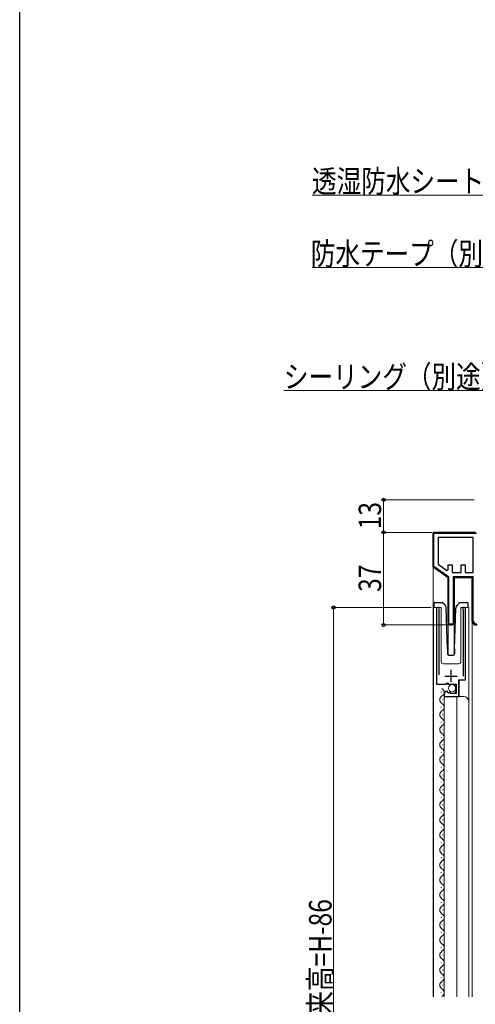
# Model space of a CAD drawing. Extents: x 0 to 990, y 0 to 1600.
# Drawn here: x 0 to 182, y 959 to 1353 of the extents above; entities that cross this region are included whole.
import ezdxf

# ---------------------------------------------------------------- set-up
doc = ezdxf.new("R2010")
doc.units = 0
for name, color, linetype, lineweight in [('YKK_11', 7, 'CONTINUOUS', 30), ('YKK_12', 2, 'CONTINUOUS', 13), ('YKK_13', 4, 'CONTINUOUS', 30), ('YKK_D', 6, 'CONTINUOUS', 13)]:
    doc.layers.add(name, color=color, linetype=linetype, lineweight=lineweight)
doc.layers.add('YKK_ZWAK', color=7, linetype='CONTINUOUS')
doc.styles.add('text-b', font='extslim2.shx', dxfattribs={"width": 0.8, "bigfont": 'extfont2.shx'})

msp = doc.modelspace()

# ---------------------------------------------------------------- linework, layer by layer
at = {"layer": 'YKK_11', "linetype": 'ByBlock', "lineweight": 30, "ltscale": 0.5}
for p, q in [((165, 1134.09), (165, 1147.89)), ((165, 1147.89), (182, 1147.89)), ((182, 1147.89), (165, 1147.89)), ((165, 1147.89), (165, 1134.09)), ((165.3, 1134.24), (165.3, 1147.59)), ((165.3, 1147.59), (182.3, 1147.59)), ((171, 1129.89), (165, 1134.09)), ((165, 1134.09), (171, 1129.89)), ((171.3, 1130.04), (165.3, 1134.24)), ((171, 1112.09), (171, 1129.89)), ((171, 1129.89), (171, 1112.09)), ((171.3, 1111.19), (171.3, 1130.04)), ((181, 1130.19), (173.1, 1130.19)), ((173.1, 1130.19), (173.1, 1111.19)), ((180.7, 1129.89), (173.4, 1129.89)), ((173.4, 1129.89), (173.4, 1112.09)), ((173.4, 1112.09), (173.4, 1129.89)), ((173.4, 1129.89), (180.7, 1129.89)), ((180.7, 1112.44), (180.7, 1129.89)), ((180.7, 1129.89), (180.7, 1112.44)), ((181, 1112.53), (181, 1130.19)), ((173.1, 1111.19), (171.3, 1111.19)), ((181.6, 1110.89), (180.7, 1112.44)), ((180.7, 1112.44), (181.6, 1110.89)), ((181.77, 1111.19), (181, 1112.53)), ((182.6, 1110.89), (181.6, 1110.89)), ((181.6, 1110.89), (182.6, 1110.89)), ((182.43, 1111.19), (181.77, 1111.19))]:
    msp.add_line(p, q, dxfattribs=at)
at = {"layer": 'YKK_11', "linetype": 'Continuous', "lineweight": 13}
for p, q in [((165, 1145.93), (165.3, 1146.23)), ((166.66, 1147.59), (166.96, 1147.89)), ((169.49, 1147.59), (169.79, 1147.89)), ((172.32, 1147.59), (172.62, 1147.89)), ((175.15, 1147.59), (175.45, 1147.89)), ((177.97, 1147.59), (178.27, 1147.89)), ((180.8, 1147.59), (181.1, 1147.89)), ((165, 1143.1), (165.3, 1143.4)), ((165, 1140.27), (165.3, 1140.57)), ((165, 1137.44), (165.3, 1137.74)), ((165, 1134.61), (165.3, 1134.91)), ((166.35, 1133.14), (166.57, 1133.35)), ((168.02, 1131.97), (168.23, 1132.19)), ((169.68, 1130.81), (169.9, 1131.02)), ((171, 1129.3), (171.3, 1129.6)), ((173.1, 1128.57), (173.4, 1128.87)), ((174.42, 1129.89), (174.72, 1130.19)), ((177.24, 1129.89), (177.54, 1130.19)), ((180.07, 1129.89), (180.36, 1130.17)), ((171, 1126.47), (171.3, 1126.77)), ((173.1, 1125.74), (173.4, 1126.04)), ((180.7, 1127.68), (181, 1127.98)), ((180.7, 1124.86), (181, 1125.16)), ((171, 1123.64), (171.3, 1123.94)), ((171, 1120.81), (171.3, 1121.11)), ((173.1, 1122.91), (173.4, 1123.21)), ((180.7, 1122.03), (181, 1122.33)), ((171, 1117.98), (171.3, 1118.28)), ((173.1, 1120.08), (173.4, 1120.38)), ((173.1, 1117.26), (173.4, 1117.56)), ((180.7, 1119.2), (181, 1119.5)), ((171, 1115.16), (171.3, 1115.46)), ((173.1, 1114.43), (173.4, 1114.73)), ((180.7, 1116.37), (181, 1116.67)), ((180.7, 1113.54), (181, 1113.84)), ((171, 1112.33), (171.3, 1112.63)), ((172.4, 1110.9), (173.38, 1111.88)), ((181.33, 1111.35), (181.55, 1111.57))]:
    msp.add_line(p, q, dxfattribs=at)
at = {"layer": 'YKK_11', "linetype": 'ByBlock', "lineweight": -2, "ltscale": 0.5}
for p, q in [((181.1, 1145.89), (167, 1145.89)), ((181.1, 1145.89), (167, 1145.89)), ((167, 1145.89), (167, 1135.13)), ((181.1, 1131.89), (181.1, 1145.89)), ((167, 1135.13), (170.46, 1132.7)), ((170.46, 1132.7), (171, 1132.98)), ((171, 1132.98), (171, 1134.89)), ((171, 1134.89), (172.7, 1134.89)), ((172.7, 1134.89), (172.7, 1131.89)), ((176.2, 1131.89), (176.2, 1134.89)), ((176.2, 1134.89), (177.9, 1134.89)), ((177.9, 1134.89), (177.9, 1131.89)), ((172.7, 1131.89), (176.2, 1131.89)), ((177.9, 1131.89), (181.1, 1131.89)), ((166.45, 1117.34), (166.45, 1087.29)), ((167.4, 1116.85), (167.45, 1117.02)), ((176.95, 1117.02), (177, 1116.85)), ((177.95, 1088.99), (177.95, 1117.34)), ((167.4, 1090.99), (167.4, 1116.85)), ((177, 1116.85), (177, 1090.49)), ((166.45, 1087.29), (170.08, 1087.29)), ((170.08, 1087.29), (170.62, 1087.74)), ((170.62, 1087.74), (170.95, 1087.59)), ((170.95, 1087.59), (171.25, 1087.29)), ((171.25, 1087.29), (174.25, 1087.29)), ((174.25, 1087.29), (174.25, 1083.49)), ((175.35, 1082.39), (175.35, 1088.99)), ((175.35, 1088.99), (177.95, 1088.99)), ((169.45, 1083.19), (169.45, 1082.39)), ((169.45, 1082.39), (175.35, 1082.39)), ((170.84, 1084.23), (170.63, 1084.49)), ((170.76, 1083.92), (170.84, 1084.23)), ((171.23, 1083.64), (170.76, 1083.92)), ((171.8, 1084.22), (171.23, 1083.64)), ((172.05, 1084.12), (171.8, 1084.22)), ((172.05, 1083.49), (172.05, 1084.12)), ((174.25, 1083.49), (172.05, 1083.49))]:
    msp.add_line(p, q, dxfattribs=at)
at = {"layer": 'YKK_11', "ltscale": 0.5}
for p, q in [((169.7, 1090.49), (174.7, 1090.49)), ((172.2, 1087.99), (172.2, 1092.99))]:
    msp.add_line(p, q, dxfattribs=at)
at = {"layer": 'YKK_11', "linetype": 'ByBlock', "lineweight": -2, "ltscale": 0.5}
for centre, radius, start, end in [((167, 1117.34), 0.55, 325.4396, 180), ((177.4, 1117.34), 0.55, 0, 214.5607), ((170.75, 1083.19), 1.3, 95.2159, 180)]:
    msp.add_arc(centre, radius, start, end, dxfattribs=at)
at = {"layer": 'YKK_11', "linetype": 'ByBlock', "lineweight": 30, "ltscale": 0.5}
msp.add_arc((172.2, 1112.09), 1.2, 180, 0, dxfattribs=at)
msp.add_arc((172.2, 1112.09), 1.2, 180, 0, dxfattribs=at)
at = {"layer": 'YKK_12'}
for p, q in [((165, 1134.35), (165, 962.39)), ((165.25, 1117.89), (165.25, 962.39)), ((165.25, 1117.89), (168.25, 1117.89)), ((166.45, 1117.89), (166.45, 1087.79)), ((168.25, 1117.89), (168.25, 1096.39)), ((176.15, 1117.89), (179.25, 1117.89)), ((176.15, 1117.89), (176.15, 1096.39)), ((177.95, 1117.89), (177.95, 1089.49)), ((179.25, 1117.89), (179.25, 962.39)), ((171, 1112.09), (171, 1099.02)), ((173.4, 1112.09), (173.4, 1099.01)), ((180.7, 962.39), (180.7, 1112.58)), ((169.25, 1095.39), (175.15, 1095.39)), ((166.95, 1087.29), (173.45, 1087.29)), ((173.95, 1086.79), (173.45, 1087.29)), ((173.95, 1086.79), (173.95, 1083.49)), ((175.45, 1088.49), (175.95, 1088.99)), ((175.45, 1088.49), (175.45, 1082.39)), ((175.95, 1088.99), (177.45, 1088.99)), ((169.45, 1082.39), (169.45, 962.39)), ((169.45, 1082.39), (177.25, 1082.39)), ((174.45, 1082.39), (174.45, 962.39))]:
    msp.add_line(p, q, dxfattribs=at)
at = {"layer": 'YKK_12', "linetype": 'Continuous'}
for p, q in [((168.21, 1083.95), (168.21, 1084.15)), ((168.21, 1077.95), (168.21, 1078.15)), ((168.97, 1080.95), (168.97, 1081.15)), ((168.97, 1074.95), (168.97, 1075.15)), ((168.21, 1071.95), (168.21, 1072.15)), ((168.21, 1065.95), (168.21, 1066.15)), ((168.97, 1068.95), (168.97, 1069.15)), ((168.97, 1062.95), (168.97, 1063.15)), ((168.21, 1059.95), (168.21, 1060.15)), ((168.21, 1053.95), (168.21, 1054.15)), ((168.97, 1056.95), (168.97, 1057.15)), ((168.97, 1050.95), (168.97, 1051.15)), ((168.21, 1047.95), (168.21, 1048.15)), ((168.21, 1041.95), (168.21, 1042.15)), ((168.97, 1044.95), (168.97, 1045.15)), ((168.97, 1038.95), (168.97, 1039.15)), ((168.21, 1035.95), (168.21, 1036.15)), ((168.97, 1032.95), (168.97, 1033.15)), ((168.21, 1029.95), (168.21, 1030.15)), ((168.97, 1026.95), (168.97, 1027.15)), ((168.21, 1023.95), (168.21, 1024.15)), ((168.97, 1020.95), (168.97, 1021.15)), ((168.21, 1017.95), (168.21, 1018.15)), ((168.97, 1014.95), (168.97, 1015.15)), ((168.21, 1011.95), (168.21, 1012.15)), ((168.97, 1008.95), (168.97, 1009.15)), ((168.21, 1005.95), (168.21, 1006.15)), ((168.97, 1002.95), (168.97, 1003.15)), ((168.21, 999.95), (168.21, 1000.15)), ((168.97, 996.95), (168.97, 997.15)), ((168.21, 993.95), (168.21, 994.15)), ((168.97, 990.95), (168.97, 991.15)), ((168.21, 987.95), (168.21, 988.15)), ((168.97, 984.95), (168.97, 985.15)), ((168.21, 981.95), (168.21, 982.15)), ((168.21, 975.95), (168.21, 976.15)), ((168.97, 978.95), (168.97, 979.15)), ((168.97, 972.95), (168.97, 973.15)), ((168.21, 969.95), (168.21, 970.15)), ((168.21, 963.95), (168.21, 964.15)), ((168.97, 966.95), (168.97, 967.15))]:
    msp.add_line(p, q, dxfattribs=at)
at = {"layer": 'YKK_12'}
for centre, radius, start, end in [((169.25, 1096.39), 1, 180, 270), ((175.15, 1096.39), 1, 270, 0), ((177.45, 1089.49), 0.5, 270, 0), ((166.95, 1087.79), 0.5, 180, 270), ((177.25, 1080.39), 2, 0, 90)]:
    msp.add_arc(centre, radius, start, end, dxfattribs=at)
at = {"layer": 'YKK_12', "linetype": 'Continuous'}
for centre, start, end in [((167.75, 1084.05), 299.2025, 60.7975), ((169.43, 1081.05), 119.2025, 240.7975), ((167.75, 1078.05), 299.2025, 60.7975), ((169.43, 1075.05), 119.2025, 240.7975), ((169.43, 1069.05), 119.2025, 240.7975), ((167.75, 1072.05), 299.2025, 60.7975), ((167.75, 1066.05), 299.2025, 60.7975), ((169.43, 1063.05), 119.2025, 240.7975), ((169.43, 1057.05), 119.2025, 240.7975), ((167.75, 1060.05), 299.2025, 60.7975), ((167.75, 1054.05), 299.2025, 60.7975), ((169.43, 1051.05), 119.2025, 240.7975), ((169.43, 1045.05), 119.2025, 240.7975), ((167.75, 1048.05), 299.2025, 60.7975), ((167.75, 1042.05), 299.2025, 60.7975), ((169.43, 1039.05), 119.2025, 240.7975), ((169.43, 1033.05), 119.2025, 240.7975), ((167.75, 1036.05), 299.2025, 60.7975), ((167.75, 1030.05), 299.2025, 60.7975), ((169.43, 1027.05), 119.2025, 240.7975), ((169.43, 1021.05), 119.2025, 240.7975), ((167.75, 1024.05), 299.2025, 60.7975), ((167.75, 1018.05), 299.2025, 60.7975), ((169.43, 1015.05), 119.2025, 240.7975), ((167.75, 1012.05), 299.2025, 60.7975), ((169.43, 1009.05), 119.2025, 240.7975), ((167.75, 1006.05), 299.2025, 60.7975), ((169.43, 1003.05), 119.2025, 240.7975), ((167.75, 1000.05), 299.2025, 60.7975), ((169.43, 997.05), 119.2025, 240.7975), ((167.75, 994.05), 299.2025, 60.7975), ((169.43, 991.05), 119.2025, 240.7975), ((167.75, 988.05), 299.2025, 60.7975), ((169.43, 985.05), 119.2025, 240.7975), ((167.75, 982.05), 299.2025, 60.7975), ((169.43, 979.05), 119.2025, 240.7975), ((167.75, 976.05), 299.2025, 60.7975), ((169.43, 973.05), 119.2025, 240.7975), ((167.75, 970.05), 299.2025, 60.7975), ((169.43, 967.05), 119.2025, 240.7975), ((167.75, 964.05), 299.2025, 60.7975)]:
    msp.add_arc(centre, 1.72, start, end, dxfattribs=at)
at = {"layer": 'YKK_13', "linetype": 'Continuous'}
for p, q in [((165.35, 1119.39), (165.35, 1117.89)), ((165.72, 1119.87), (165.63, 1119.83)), ((165.85, 1119.89), (165.72, 1119.87)), ((165.85, 1119.89), (166.12, 1119.89)), ((166.12, 1119.89), (168.66, 1119.89)), ((169.67, 1118.95), (168.66, 1119.89)), ((170.84, 1101.37), (170.3, 1117.56)), ((173.57, 1101.37), (174.11, 1117.56)), ((175.74, 1119.89), (174.74, 1118.95)), ((175.74, 1119.89), (178.28, 1119.89)), ((178.28, 1119.89), (178.55, 1119.89)), ((179.05, 1117.89), (179.05, 1119.39)), ((170.84, 1101.37), (170.84, 1099.37)), ((173.57, 1101.37), (173.57, 1099.37)), ((171.34, 1098.89), (173.07, 1098.89))]:
    msp.add_line(p, q, dxfattribs=at)
at = {"layer": 'YKK_13', "linetype": 'Continuous', "lineweight": 13, "ltscale": 0.5}
msp.add_circle((172.6, 1085.63), 1.45, dxfattribs=at)
at = {"layer": 'YKK_13', "linetype": 'Continuous'}
for centre, radius, start, end in [((165.85, 1119.39), 0.5, 116.5145, 179.8779), ((165.85, 1119.39), 0.5, 179.8779, 180), ((168.3, 1117.49), 2, 1.9708, 46.9297), ((176.1, 1117.49), 2, 133.0703, 178.0292), ((178.55, 1119.39), 0.5, 64.0903, 90.0135), ((178.55, 1119.39), 0.5, 0.3633, 64.0903), ((178.55, 1119.39), 0.5, 0, 0.3633), ((171.34, 1099.39), 0.5, 182, 270), ((173.07, 1099.39), 0.5, 270, 358)]:
    msp.add_arc(centre, radius, start, end, dxfattribs=at)
at = {"layer": 'YKK_D', "ltscale": 1.5}
for p, q in [((214.33, 1282.63), (116.7, 1282.63)), ((196.57, 1253.67), (116.7, 1253.67)), ((185.82, 1204.55), (105.47, 1204.55))]:
    msp.add_line(p, q, dxfattribs=at)
at = {"layer": 'YKK_D'}
for p, q in [((181.5, 1160.89), (144.3, 1160.89)), ((145.3, 1160.89), (145.3, 1147.89)), ((164.5, 1147.89), (144.3, 1147.89)), ((164.5, 1147.89), (144.3, 1147.89)), ((145.3, 1147.89), (145.3, 1110.89)), ((164.25, 1117.89), (124.3, 1117.89)), ((125.3, 1117.89), (125.3, 803.89)), ((171.2, 1110.89), (144.3, 1110.89))]:
    msp.add_line(p, q, dxfattribs=at)
at = {"layer": 'YKK_D', "linetype": 'ByBlock', "lineweight": -2}
for centre, radius in [((145.3, 1160.89), 0.638), ((145.3, 1147.89), 0.637), ((145.3, 1147.89), 0.638), ((125.3, 1117.89), 0.638), ((145.3, 1110.89), 0.637)]:
    msp.add_circle(centre, radius, dxfattribs=at)
at = {"layer": 'YKK_ZWAK'}
msp.add_line((0, 0), (0, 1560), dxfattribs=at)

# ---------------------------------------------------------------- texts
at = {"layer": 'YKK_D', "style": 'text-b', "width": 0.8}
for s, p in [('透湿防水シート（別途）', (116.7, 1283.63)), ('防水テープ（別途）', (116.22, 1254.67)), ('シーリング（別途）', (105.47, 1205.55))]:
    msp.add_text(s, height=9, dxfattribs=at).set_placement(p)
for s, p in [('13', (144.3, 1149.11)), ('37', (144.3, 1124.11)), ('網戸出来高=H-86', (124.5, 925.37))]:
    msp.add_text(s, height=9, rotation=90, dxfattribs=at).set_placement(p)

doc.saveas('drawing.dxf')
